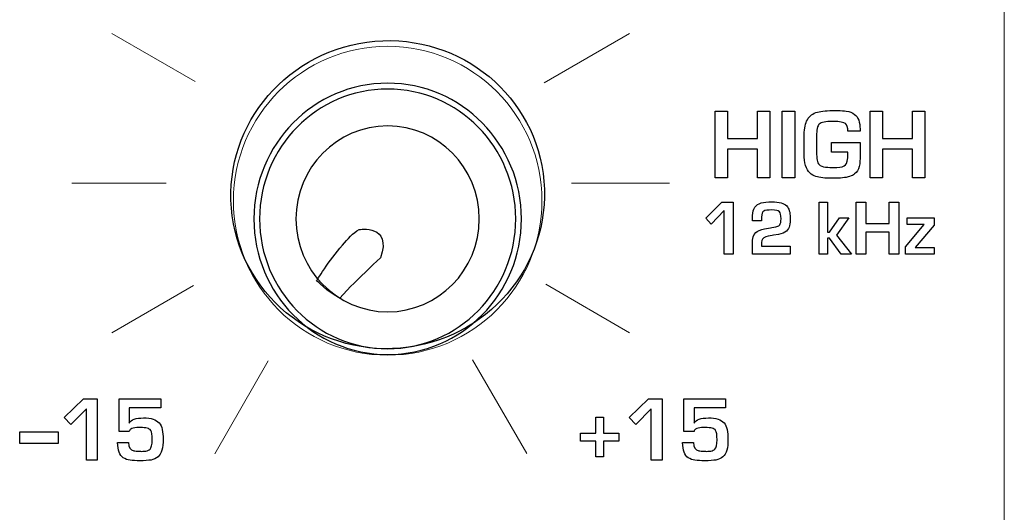
# Model space of a CAD drawing. Units: millimetres. Extents: x 0 to 1789, y 0 to 1262.
# Drawn here: x 486 to 510, y 1007 to 1019 of the extents above; entities that cross this region are included whole.
import ezdxf

# ---------------------------------------------------------------- set-up
doc = ezdxf.new("R2010")
doc.units = ezdxf.units.MM

msp = doc.modelspace()

# ---------------------------------------------------------------- linework, layer by layer
at = {"lineweight": 9}
for p, q in [((509.909, 1095.79), (509.909, 873.112)), ((488.604, 1018.255), (490.591, 1017.107)), ((498.925, 1017.079), (500.961, 1018.255)), ((487.649, 1014.687), (489.898, 1014.687)), ((499.572, 1014.687), (501.917, 1014.687)), ((488.605, 1011.12), (490.553, 1012.245)), ((498.959, 1012.276), (500.961, 1011.12)), ((491.057, 1008.234), (492.337, 1010.452)), ((497.215, 1010.474), (498.506, 1008.239))]:
    msp.add_line(p, q, dxfattribs=at)
for p, q in [((487.467, 1009.098), (487.924, 1009.54)), ((487.924, 1009.54), (488.254, 1009.54)), ((488.254, 1009.54), (488.254, 1008.079)), ((500.954, 1009.098), (501.411, 1009.54)), ((501.411, 1009.54), (501.742, 1009.54)), ((501.742, 1009.54), (501.742, 1008.079)), ((487.994, 1009.304), (487.623, 1008.929)), ((487.994, 1008.079), (487.994, 1009.304)), ((501.481, 1009.304), (501.11, 1008.929)), ((501.481, 1008.079), (501.481, 1009.304)), ((487.623, 1008.929), (487.467, 1009.098)), ((500.16, 1008.722), (500.16, 1009.102)), ((500.16, 1009.102), (500.342, 1009.102)), ((500.342, 1009.102), (500.342, 1008.722)), ((501.11, 1008.929), (500.954, 1009.098)), ((486.402, 1008.478), (486.402, 1008.754)), ((486.402, 1008.754), (487.319, 1008.754)), ((487.319, 1008.754), (487.319, 1008.478)), ((499.789, 1008.534), (499.789, 1008.722)), ((499.789, 1008.722), (500.16, 1008.722)), ((500.342, 1008.722), (500.709, 1008.722)), ((500.709, 1008.722), (500.709, 1008.534)), ((487.319, 1008.478), (486.402, 1008.478)), ((500.16, 1008.534), (499.789, 1008.534)), ((500.16, 1008.159), (500.16, 1008.534)), ((500.709, 1008.534), (500.342, 1008.534)), ((500.342, 1008.534), (500.342, 1008.159)), ((488.254, 1008.079), (487.994, 1008.079)), ((500.342, 1008.159), (500.16, 1008.159)), ((501.742, 1008.079), (501.481, 1008.079))]:
    msp.add_line(p, q)
for points in [[(494.88, 1018.071), (496.94, 1018.248), (498.748, 1016.752), (498.917, 1014.731)], [(494.88, 1018.071), (496.94, 1018.248), (498.748, 1016.752), (498.917, 1014.731)], [(491.457, 1014.091), (491.287, 1016.112), (492.821, 1017.895), (494.88, 1018.071)], [(491.457, 1014.091), (491.287, 1016.112), (492.821, 1017.895), (494.88, 1018.071)], [(503.008, 1014.815), (503.008, 1014.815), (503.008, 1016.404), (503.008, 1016.404)], [(503.008, 1016.404), (503.008, 1016.404), (503.304, 1016.404), (503.304, 1016.404)], [(503.304, 1016.404), (503.304, 1016.404), (503.304, 1015.754), (503.304, 1015.754)], [(504.02, 1015.754), (504.02, 1015.754), (504.02, 1016.404), (504.02, 1016.404)], [(504.02, 1016.404), (504.02, 1016.404), (504.314, 1016.404), (504.314, 1016.404)], [(504.314, 1016.404), (504.314, 1016.404), (504.314, 1014.815), (504.314, 1014.815)], [(504.607, 1014.815), (504.607, 1014.815), (504.607, 1016.404), (504.607, 1016.404)], [(504.607, 1016.404), (504.607, 1016.404), (504.904, 1016.404), (504.904, 1016.404)], [(504.904, 1016.404), (504.904, 1016.404), (504.904, 1014.815), (504.904, 1014.815)], [(505.19, 1016.163), (505.235, 1016.263), (505.308, 1016.332), (505.41, 1016.368)], [(505.41, 1016.368), (505.501, 1016.4), (505.633, 1016.417), (505.805, 1016.417)], [(505.805, 1016.417), (505.805, 1016.417), (505.917, 1016.417), (505.917, 1016.417)], [(505.917, 1016.417), (506.017, 1016.417), (506.09, 1016.413), (506.136, 1016.406)], [(506.136, 1016.406), (506.219, 1016.393), (506.286, 1016.366), (506.336, 1016.325)], [(506.336, 1016.325), (506.422, 1016.255), (506.465, 1016.138), (506.465, 1015.974)], [(506.705, 1014.815), (506.705, 1014.815), (506.705, 1016.404), (506.705, 1016.404)], [(506.705, 1016.404), (506.705, 1016.404), (507.001, 1016.404), (507.001, 1016.404)], [(507.001, 1016.404), (507.001, 1016.404), (507.001, 1015.754), (507.001, 1015.754)], [(507.717, 1015.754), (507.717, 1015.754), (507.717, 1016.404), (507.717, 1016.404)], [(507.717, 1016.404), (507.717, 1016.404), (508.011, 1016.404), (508.011, 1016.404)], [(508.011, 1016.404), (508.011, 1016.404), (508.011, 1014.815), (508.011, 1014.815)], [(505.13, 1015.779), (505.13, 1015.948), (505.15, 1016.076), (505.19, 1016.163)], [(505.49, 1016.095), (505.448, 1016.054), (505.427, 1015.957), (505.427, 1015.804)], [(505.604, 1016.144), (505.552, 1016.134), (505.514, 1016.118), (505.49, 1016.095)], [(506.173, 1015.923), (506.173, 1016.01), (506.154, 1016.071), (506.118, 1016.105)], [(506.465, 1015.974), (506.465, 1015.974), (506.465, 1015.923), (506.465, 1015.923)], [(503.304, 1015.754), (503.304, 1015.754), (504.02, 1015.754), (504.02, 1015.754)], [(505.13, 1015.383), (505.13, 1015.383), (505.13, 1015.779), (505.13, 1015.779)], [(505.427, 1015.804), (505.427, 1015.804), (505.427, 1015.423), (505.427, 1015.423)], [(506.465, 1015.923), (506.465, 1015.923), (506.173, 1015.923), (506.173, 1015.923)], [(507.001, 1015.754), (507.001, 1015.754), (507.717, 1015.754), (507.717, 1015.754)], [(505.787, 1015.427), (505.787, 1015.427), (505.787, 1015.658), (505.787, 1015.658)], [(505.787, 1015.658), (505.787, 1015.658), (506.469, 1015.658), (506.469, 1015.658)], [(506.469, 1015.658), (506.469, 1015.658), (506.469, 1015.348), (506.469, 1015.348)], [(504.02, 1015.493), (504.02, 1015.493), (503.304, 1015.493), (503.304, 1015.493)], [(503.304, 1015.493), (503.304, 1015.493), (503.304, 1014.815), (503.304, 1014.815)], [(504.02, 1014.815), (504.02, 1014.815), (504.02, 1015.493), (504.02, 1015.493)], [(505.268, 1014.931), (505.176, 1015.016), (505.13, 1015.166), (505.13, 1015.383)], [(505.427, 1015.423), (505.427, 1015.274), (505.447, 1015.175), (505.486, 1015.128)], [(506.173, 1015.427), (506.173, 1015.427), (505.787, 1015.427), (505.787, 1015.427)], [(506.118, 1015.122), (506.154, 1015.156), (506.173, 1015.242), (506.173, 1015.383)], [(506.173, 1015.383), (506.173, 1015.383), (506.173, 1015.427), (506.173, 1015.427)], [(506.469, 1015.348), (506.469, 1015.249), (506.461, 1015.161), (506.445, 1015.084)], [(507.717, 1015.493), (507.717, 1015.493), (507.001, 1015.493), (507.001, 1015.493)], [(507.001, 1015.493), (507.001, 1015.493), (507.001, 1014.815), (507.001, 1014.815)], [(507.717, 1014.815), (507.717, 1014.815), (507.717, 1015.493), (507.717, 1015.493)], [(505.486, 1015.128), (505.52, 1015.095), (505.571, 1015.075), (505.637, 1015.067)], [(505.913, 1015.059), (506.009, 1015.063), (506.076, 1015.084), (506.118, 1015.122)], [(506.445, 1015.084), (506.428, 1015.008), (506.392, 1014.949), (506.336, 1014.906)], [(503.304, 1014.815), (503.304, 1014.815), (503.008, 1014.815), (503.008, 1014.815)], [(504.314, 1014.815), (504.314, 1014.815), (504.02, 1014.815), (504.02, 1014.815)], [(504.904, 1014.815), (504.904, 1014.815), (504.607, 1014.815), (504.607, 1014.815)], [(505.411, 1014.845), (505.358, 1014.863), (505.311, 1014.891), (505.268, 1014.931)], [(506.336, 1014.906), (506.273, 1014.856), (506.176, 1014.825), (506.044, 1014.811)], [(507.001, 1014.815), (507.001, 1014.815), (506.705, 1014.815), (506.705, 1014.815)], [(508.011, 1014.815), (508.011, 1014.815), (507.717, 1014.815), (507.717, 1014.815)], [(498.917, 1014.731), (499.086, 1012.711), (497.553, 1010.928), (495.493, 1010.752)], [(498.917, 1014.731), (499.086, 1012.711), (497.553, 1010.928), (495.493, 1010.752)], [(495.493, 1010.752), (493.433, 1010.575), (491.626, 1012.07), (491.457, 1014.091)], [(495.493, 1010.752), (493.433, 1010.575), (491.626, 1012.07), (491.457, 1014.091)], [(502.779, 1013.855), (502.779, 1013.855), (503.162, 1014.23), (503.162, 1014.23)], [(503.162, 1014.23), (503.162, 1014.23), (503.439, 1014.23), (503.439, 1014.23)], [(503.439, 1014.23), (503.439, 1014.23), (503.439, 1012.991), (503.439, 1012.991)], [(503.898, 1013.911), (503.903, 1014.075), (503.971, 1014.176), (504.106, 1014.213)], [(505.486, 1012.991), (505.486, 1012.991), (505.486, 1014.23), (505.486, 1014.23)], [(505.486, 1014.23), (505.486, 1014.23), (505.686, 1014.23), (505.686, 1014.23)], [(505.686, 1014.23), (505.686, 1014.23), (505.686, 1013.519), (505.686, 1013.519)], [(506.37, 1012.991), (506.37, 1012.991), (506.37, 1014.23), (506.37, 1014.23)], [(506.37, 1014.23), (506.37, 1014.23), (506.601, 1014.23), (506.601, 1014.23)], [(506.601, 1014.23), (506.601, 1014.23), (506.601, 1013.723), (506.601, 1013.723)], [(507.159, 1013.723), (507.159, 1013.723), (507.159, 1014.23), (507.159, 1014.23)], [(507.159, 1014.23), (507.159, 1014.23), (507.388, 1014.23), (507.388, 1014.23)], [(507.388, 1014.23), (507.388, 1014.23), (507.388, 1012.991), (507.388, 1012.991)], [(503.221, 1014.03), (503.221, 1014.03), (502.91, 1013.711), (502.91, 1013.711)], [(503.221, 1012.991), (503.221, 1012.991), (503.221, 1014.03), (503.221, 1014.03)], [(503.895, 1013.787), (503.895, 1013.788), (503.896, 1013.829), (503.898, 1013.911)], [(504.115, 1013.878), (504.113, 1013.843), (504.112, 1013.813), (504.112, 1013.787)], [(504.164, 1014.02), (504.136, 1013.999), (504.119, 1013.952), (504.115, 1013.878)], [(505.735, 1013.519), (505.735, 1013.519), (505.971, 1013.858), (505.971, 1013.858)], [(506.196, 1013.858), (506.196, 1013.858), (505.899, 1013.449), (505.899, 1013.449)], [(505.971, 1013.858), (505.971, 1013.858), (506.196, 1013.858), (506.196, 1013.858)], [(507.586, 1013.698), (507.586, 1013.698), (507.586, 1013.858), (507.586, 1013.858)], [(507.586, 1013.858), (507.586, 1013.858), (508.233, 1013.858), (508.233, 1013.858)], [(508.233, 1013.858), (508.233, 1013.858), (508.233, 1013.684), (508.233, 1013.684)], [(494.508, 1013.579), (494.508, 1013.579), (495.304, 1013.712), (495.014, 1012.905)], [(502.91, 1013.711), (502.91, 1013.711), (502.779, 1013.855), (502.779, 1013.855)], [(504.112, 1013.787), (504.112, 1013.787), (503.895, 1013.787), (503.895, 1013.787)], [(504.187, 1013.595), (504.187, 1013.595), (504.327, 1013.621), (504.327, 1013.621)], [(504.327, 1013.621), (504.37, 1013.626), (504.429, 1013.639), (504.504, 1013.658)], [(504.504, 1013.658), (504.522, 1013.665), (504.537, 1013.676), (504.548, 1013.691)], [(504.781, 1013.672), (504.77, 1013.621), (504.746, 1013.578), (504.706, 1013.543)], [(506.601, 1013.723), (506.601, 1013.723), (507.159, 1013.723), (507.159, 1013.723)], [(507.548, 1013.167), (507.548, 1013.167), (507.997, 1013.698), (507.997, 1013.698)], [(507.997, 1013.698), (507.997, 1013.698), (507.586, 1013.698), (507.586, 1013.698)], [(508.233, 1013.684), (508.233, 1013.684), (507.782, 1013.15), (507.782, 1013.15)], [(494.108, 1013.205), (494.239, 1013.352), (494.357, 1013.509), (494.508, 1013.579)], [(503.895, 1013.236), (503.895, 1013.367), (503.921, 1013.458), (503.975, 1013.508)], [(503.975, 1013.508), (504.017, 1013.549), (504.088, 1013.578), (504.187, 1013.595)], [(504.212, 1013.405), (504.147, 1013.381), (504.115, 1013.337), (504.115, 1013.272)], [(504.401, 1013.442), (504.358, 1013.437), (504.295, 1013.425), (504.212, 1013.405)], [(504.515, 1013.461), (504.515, 1013.461), (504.401, 1013.442), (504.401, 1013.442)], [(504.706, 1013.543), (504.662, 1013.502), (504.598, 1013.475), (504.515, 1013.461)], [(505.686, 1013.519), (505.686, 1013.519), (505.735, 1013.519), (505.735, 1013.519)], [(505.899, 1013.449), (505.899, 1013.449), (506.257, 1012.991), (506.257, 1012.991)], [(507.159, 1013.52), (507.159, 1013.52), (506.601, 1013.52), (506.601, 1013.52)], [(506.601, 1013.52), (506.601, 1013.52), (506.601, 1012.991), (506.601, 1012.991)], [(507.159, 1012.991), (507.159, 1012.991), (507.159, 1013.52), (507.159, 1013.52)], [(493.486, 1012.353), (493.486, 1012.353), (493.785, 1012.842), (494.108, 1013.205)], [(503.895, 1012.991), (503.895, 1012.991), (503.895, 1013.236), (503.895, 1013.236)], [(504.115, 1013.272), (504.113, 1013.252), (504.112, 1013.223), (504.112, 1013.184)], [(504.112, 1013.184), (504.112, 1013.184), (504.797, 1013.184), (504.797, 1013.184)], [(504.797, 1013.184), (504.797, 1013.184), (504.797, 1012.991), (504.797, 1012.991)], [(505.735, 1013.377), (505.735, 1013.377), (505.686, 1013.377), (505.686, 1013.377)], [(505.686, 1013.377), (505.686, 1013.377), (505.686, 1012.991), (505.686, 1012.991)], [(506.015, 1012.991), (506.015, 1012.991), (505.735, 1013.377), (505.735, 1013.377)], [(507.548, 1012.991), (507.548, 1012.991), (507.548, 1013.167), (507.548, 1013.167)], [(503.439, 1012.991), (503.439, 1012.991), (503.221, 1012.991), (503.221, 1012.991)], [(504.797, 1012.991), (504.797, 1012.991), (503.895, 1012.991), (503.895, 1012.991)], [(505.686, 1012.991), (505.686, 1012.991), (505.486, 1012.991), (505.486, 1012.991)], [(506.257, 1012.991), (506.257, 1012.991), (506.015, 1012.991), (506.015, 1012.991)], [(506.601, 1012.991), (506.601, 1012.991), (506.37, 1012.991), (506.37, 1012.991)], [(507.388, 1012.991), (507.388, 1012.991), (507.159, 1012.991), (507.159, 1012.991)], [(508.233, 1012.991), (508.233, 1012.991), (507.548, 1012.991), (507.548, 1012.991)], [(507.782, 1013.15), (507.782, 1013.15), (508.233, 1013.15), (508.233, 1013.15)], [(508.233, 1013.15), (508.233, 1013.15), (508.233, 1012.991), (508.233, 1012.991)], [(495.014, 1012.905), (494.801, 1012.707), (494.511, 1012.423), (494.303, 1012.223)], [(493.541, 1012.318), (493.541, 1012.318), (493.486, 1012.353), (493.486, 1012.353)], [(493.574, 1012.288), (493.574, 1012.288), (493.541, 1012.318), (493.541, 1012.318)], [(494.045, 1011.944), (494.045, 1011.944), (493.774, 1012.072), (493.574, 1012.288)], [(494.303, 1012.223), (494.303, 1012.223), (494.045, 1011.944), (494.045, 1011.944)], [(488.773, 1008.761), (488.773, 1008.761), (488.773, 1009.54), (488.773, 1009.54)], [(488.773, 1009.54), (488.773, 1009.54), (489.768, 1009.54), (489.768, 1009.54)], [(489.768, 1009.54), (489.768, 1009.54), (489.768, 1009.328), (489.768, 1009.328)], [(502.26, 1008.761), (502.26, 1008.761), (502.26, 1009.54), (502.26, 1009.54)], [(502.26, 1009.54), (502.26, 1009.54), (503.255, 1009.54), (503.255, 1009.54)], [(503.255, 1009.54), (503.255, 1009.54), (503.255, 1009.328), (503.255, 1009.328)], [(489.768, 1009.328), (489.768, 1009.328), (489.015, 1009.328), (489.015, 1009.328)], [(489.015, 1009.328), (489.015, 1009.328), (489.015, 1008.965), (489.015, 1008.965)], [(503.255, 1009.328), (503.255, 1009.328), (502.502, 1009.328), (502.502, 1009.328)], [(502.502, 1009.328), (502.502, 1009.328), (502.502, 1008.965), (502.502, 1008.965)], [(489.015, 1008.965), (489.015, 1008.965), (489.018, 1008.965), (489.018, 1008.965)], [(489.731, 1008.969), (489.768, 1008.928), (489.792, 1008.875), (489.804, 1008.81)], [(502.502, 1008.965), (502.502, 1008.965), (502.506, 1008.965), (502.506, 1008.965)], [(503.219, 1008.969), (503.255, 1008.928), (503.279, 1008.875), (503.291, 1008.81)], [(489.015, 1008.761), (489.015, 1008.761), (488.773, 1008.761), (488.773, 1008.761)], [(489.052, 1008.822), (489.032, 1008.808), (489.021, 1008.788), (489.015, 1008.761)], [(489.196, 1008.857), (489.13, 1008.856), (489.082, 1008.844), (489.052, 1008.822)], [(489.279, 1008.858), (489.274, 1008.858), (489.246, 1008.858), (489.196, 1008.857)], [(489.448, 1008.843), (489.407, 1008.852), (489.351, 1008.857), (489.279, 1008.858)], [(489.53, 1008.79), (489.511, 1008.817), (489.484, 1008.835), (489.448, 1008.843)], [(489.804, 1008.81), (489.817, 1008.738), (489.824, 1008.662), (489.825, 1008.582)], [(502.502, 1008.761), (502.502, 1008.761), (502.26, 1008.761), (502.26, 1008.761)], [(502.538, 1008.822), (502.52, 1008.808), (502.507, 1008.788), (502.502, 1008.761)], [(502.683, 1008.857), (502.617, 1008.856), (502.569, 1008.844), (502.538, 1008.822)], [(502.766, 1008.858), (502.761, 1008.858), (502.733, 1008.858), (502.683, 1008.857)], [(502.936, 1008.843), (502.895, 1008.852), (502.838, 1008.857), (502.766, 1008.858)], [(503.017, 1008.79), (502.999, 1008.817), (502.971, 1008.835), (502.936, 1008.843)], [(503.291, 1008.81), (503.304, 1008.738), (503.311, 1008.662), (503.312, 1008.582)], [(488.874, 1008.139), (488.79, 1008.196), (488.745, 1008.316), (488.739, 1008.498)], [(488.739, 1008.498), (488.739, 1008.498), (488.999, 1008.498), (488.999, 1008.498)], [(488.999, 1008.498), (488.999, 1008.383), (489.042, 1008.318), (489.127, 1008.303)], [(489.825, 1008.582), (489.827, 1008.37), (489.787, 1008.23), (489.705, 1008.162)], [(502.361, 1008.139), (502.277, 1008.196), (502.232, 1008.316), (502.226, 1008.498)], [(502.226, 1008.498), (502.226, 1008.498), (502.487, 1008.498), (502.487, 1008.498)], [(502.487, 1008.498), (502.487, 1008.383), (502.529, 1008.318), (502.614, 1008.303)], [(503.312, 1008.582), (503.314, 1008.37), (503.274, 1008.23), (503.192, 1008.162)], [(489.307, 1008.291), (489.363, 1008.294), (489.4, 1008.297), (489.415, 1008.299)], [(489.415, 1008.299), (489.46, 1008.307), (489.493, 1008.321), (489.513, 1008.342)], [(502.795, 1008.291), (502.85, 1008.294), (502.887, 1008.297), (502.903, 1008.299)], [(502.903, 1008.299), (502.947, 1008.307), (502.98, 1008.321), (503, 1008.342)], [(489.036, 1008.079), (488.976, 1008.087), (488.923, 1008.107), (488.874, 1008.139)], [(489.705, 1008.162), (489.655, 1008.121), (489.599, 1008.095), (489.538, 1008.084)], [(502.523, 1008.079), (502.463, 1008.087), (502.41, 1008.107), (502.361, 1008.139)], [(503.192, 1008.162), (503.142, 1008.121), (503.086, 1008.095), (503.025, 1008.084)]]:
    msp.add_open_spline(points, degree=3)
msp.add_open_spline([(498.87, 1014.267), (498.87, 1016.301), (497.221, 1017.949), (495.187, 1017.949), (493.154, 1017.949), (491.505, 1016.301), (491.505, 1014.267), (491.505, 1012.233), (493.154, 1010.585), (495.187, 1010.585), (497.221, 1010.585), (498.87, 1012.233), (498.87, 1014.267)], degree=3, knots=[0, 0, 0, 0, 1, 1, 1, 2, 2, 2, 3, 3, 3, 4, 4, 4, 4], dxfattribs=at)
for points, knots in [([(495.187, 1017.069), (496.951, 1017.069), (498.381, 1015.62), (498.381, 1013.834), (498.381, 1012.048), (496.951, 1010.599), (495.187, 1010.599), (493.423, 1010.599), (491.993, 1012.048), (491.993, 1013.834), (491.993, 1015.62), (493.423, 1017.069), (495.187, 1017.069)], [0, 0, 0, 0, 1, 1, 1, 2, 2, 2, 3, 3, 3, 4, 4, 4, 4]), ([(495.187, 1016.93), (496.875, 1016.93), (498.244, 1015.544), (498.244, 1013.834), (498.244, 1012.124), (496.875, 1010.738), (495.187, 1010.738), (493.498, 1010.738), (492.129, 1012.124), (492.129, 1013.834), (492.129, 1015.544), (493.498, 1016.93), (495.187, 1016.93)], [0, 0, 0, 0, 1, 1, 1, 2, 2, 2, 3, 3, 3, 4, 4, 4, 4]), ([(495.187, 1016.05), (496.395, 1016.05), (497.375, 1015.057), (497.375, 1013.834), (497.375, 1012.61), (496.395, 1011.618), (495.187, 1011.618), (493.978, 1011.618), (492.998, 1012.61), (492.998, 1013.834), (492.998, 1015.057), (493.978, 1016.05), (495.187, 1016.05)], [0, 0, 0, 0, 1, 1, 1, 2, 2, 2, 3, 3, 3, 4, 4, 4, 4]), ([(506.118, 1016.105), (506.081, 1016.139), (505.983, 1016.156), (505.826, 1016.156), (505.725, 1016.156), (505.651, 1016.152), (505.604, 1016.144)], [18, 18, 18, 18, 19, 19, 19, 20, 20, 20, 20]), ([(505.637, 1015.067), (505.66, 1015.064), (505.717, 1015.062), (505.809, 1015.062), (505.857, 1015.062), (505.892, 1015.061), (505.913, 1015.059)], [25, 25, 25, 25, 26, 26, 26, 27, 27, 27, 27]), ([(506.044, 1014.811), (505.99, 1014.804), (505.91, 1014.802), (505.805, 1014.802), (505.629, 1014.802), (505.498, 1014.816), (505.411, 1014.845)], [3, 3, 3, 3, 4, 4, 4, 5, 5, 5, 5]), ([(504.106, 1014.213), (504.171, 1014.231), (504.255, 1014.24), (504.359, 1014.24), (504.533, 1014.24), (504.651, 1014.207), (504.714, 1014.143)], [16, 16, 16, 16, 17, 17, 17, 18, 18, 18, 18]), ([(504.714, 1014.143), (504.769, 1014.086), (504.797, 1013.992), (504.797, 1013.862), (504.797, 1013.787), (504.792, 1013.723), (504.781, 1013.672)], [18, 18, 18, 18, 19, 19, 19, 20, 20, 20, 20]), ([(504.539, 1014.004), (504.514, 1014.032), (504.454, 1014.046), (504.359, 1014.046), (504.261, 1014.046), (504.196, 1014.038), (504.164, 1014.02)], [9, 9, 9, 9, 10, 10, 10, 11, 11, 11, 11]), ([(504.548, 1013.691), (504.568, 1013.719), (504.579, 1013.767), (504.579, 1013.837), (504.579, 1013.923), (504.565, 1013.978), (504.539, 1014.004)], [7, 7, 7, 7, 8, 8, 8, 9, 9, 9, 9]), ([(489.018, 1008.965), (489.065, 1009.047), (489.178, 1009.088), (489.357, 1009.088), (489.538, 1009.088), (489.663, 1009.049), (489.731, 1008.969)], [26, 26, 26, 26, 27, 27, 27, 28, 28, 28, 28]), ([(502.506, 1008.965), (502.552, 1009.047), (502.665, 1009.088), (502.845, 1009.088), (503.025, 1009.088), (503.15, 1009.049), (503.219, 1008.969)], [26, 26, 26, 26, 27, 27, 27, 28, 28, 28, 28]), ([(489.513, 1008.342), (489.547, 1008.37), (489.564, 1008.445), (489.564, 1008.566), (489.564, 1008.681), (489.553, 1008.756), (489.53, 1008.79)], [12, 12, 12, 12, 13, 13, 13, 14, 14, 14, 14]), ([(503, 1008.342), (503.034, 1008.37), (503.051, 1008.445), (503.051, 1008.566), (503.051, 1008.681), (503.04, 1008.756), (503.017, 1008.79)], [12, 12, 12, 12, 13, 13, 13, 14, 14, 14, 14]), ([(489.127, 1008.303), (489.156, 1008.298), (489.203, 1008.295), (489.267, 1008.295), (489.284, 1008.295), (489.297, 1008.294), (489.307, 1008.291)], [8, 8, 8, 8, 9, 9, 9, 10, 10, 10, 10]), ([(502.614, 1008.303), (502.643, 1008.298), (502.69, 1008.295), (502.755, 1008.295), (502.771, 1008.295), (502.784, 1008.294), (502.795, 1008.291)], [8, 8, 8, 8, 9, 9, 9, 10, 10, 10, 10]), ([(489.538, 1008.084), (489.472, 1008.073), (489.383, 1008.067), (489.271, 1008.067), (489.176, 1008.067), (489.098, 1008.071), (489.036, 1008.079)], [2, 2, 2, 2, 3, 3, 3, 4, 4, 4, 4]), ([(503.025, 1008.084), (502.959, 1008.073), (502.87, 1008.067), (502.759, 1008.067), (502.663, 1008.067), (502.585, 1008.071), (502.523, 1008.079)], [2, 2, 2, 2, 3, 3, 3, 4, 4, 4, 4])]:
    msp.add_open_spline(points, degree=3, knots=knots)

doc.saveas('drawing.dxf')
